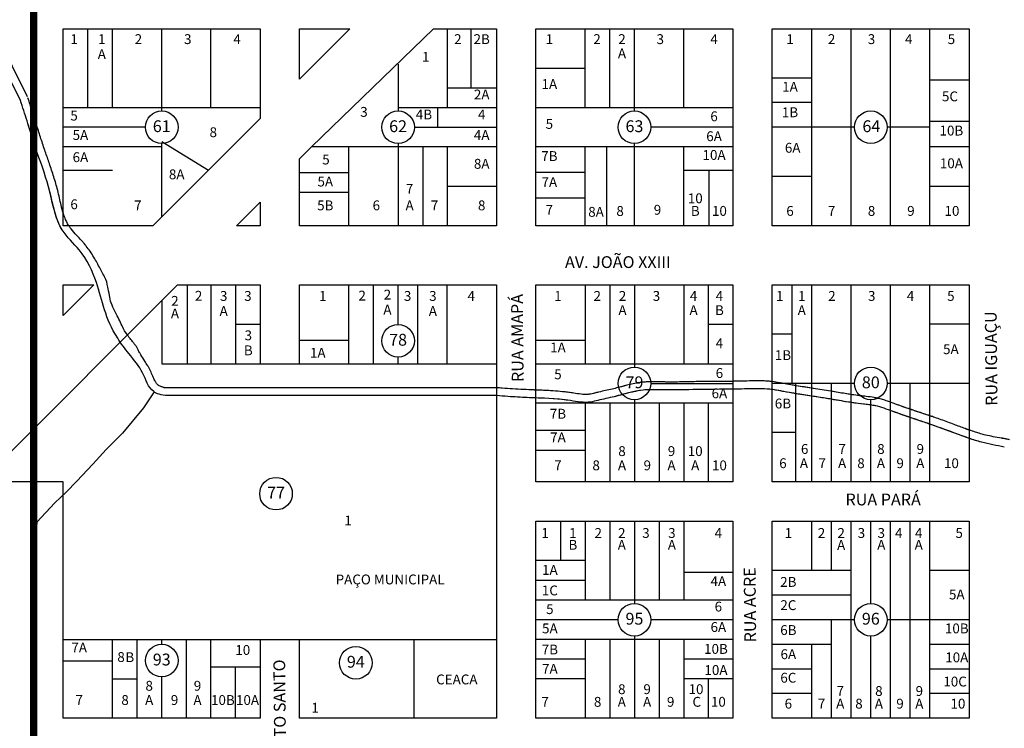
# Model space of a CAD drawing. Units: millimetres. Extents: x 2890 to 9063, y -132 to 4549.
# Drawn here: x 6638 to 7138, y 2146 to 2506 of the extents above; entities that cross this region are included whole.
import ezdxf
from ezdxf.enums import TextEntityAlignment as Align
from ezdxf.lldxf.tags import DXFTag

# ---------------------------------------------------------------- set-up
doc = ezdxf.new("R2010")
doc.units = ezdxf.units.MM
doc.linetypes.add('CONTÍNUO', pattern=[0])
for name, color, linetype in [('001pena01cor007', 30, 'CONTINUOUS'), ('3', 3, 'CONTINUOUS'), ('LOTES', 1, 'CONTINUOUS'), ('RIO', 4, 'CONTINUOUS'), ('RIO_ALEGRIA', 4, 'CONTINUOUS'), ('TEXTO LOTES', 2, 'CONTÍNUO'), ('TEXTO QUADRAS', 2, 'CONTÍNUO'), ('TEXTO RUAS', 2, 'CONTINUOUS')]:
    doc.layers.add(name, color=color, linetype=linetype)
doc.styles.get("Standard").update_dxf_attribs({"font": 'arial.ttf'})
tags = doc.linetypes.add('Tracejado', pattern=[25, 15, -10]).pattern_tags.tags
tags[6:7] = [DXFTag(74, 4), DXFTag(75, 0), DXFTag(340, '0'), DXFTag(46, 1.0), DXFTag(50, 0.0), DXFTag(44, 0.0), DXFTag(45, 0.0)]
tags[4:5] = [DXFTag(74, 4), DXFTag(75, 0), DXFTag(340, '0'), DXFTag(46, 1.0), DXFTag(50, 0.0), DXFTag(44, 0.0), DXFTag(45, 0.0)]

msp = doc.modelspace()

# ---------------------------------------------------------------- linework, layer by layer
at = {"layer": '001pena01cor007', "linetype": 'Tracejado', "const_width": 3.8}
msp.add_lwpolyline([(6644.77, 359.65), (6644.77, 2772.08)], dxfattribs=at)
at = {"layer": '3'}
for p, q in [((6659.77, 2401.58), (6659.77, 2501.58)), ((6659.77, 2501.58), (6759.77, 2501.58)), ((6759.77, 2501.58), (6759.77, 2456.01)), ((6779.77, 2476.01), (6805.34, 2501.58)), ((6779.77, 2476.01), (6779.77, 2501.58)), ((6779.77, 2501.58), (6805.34, 2501.58)), ((6847.77, 2501.58), (6879.77, 2501.58)), ((6879.77, 2501.58), (6879.77, 2401.58)), ((6899.77, 2401.58), (6899.77, 2501.58)), ((6899.77, 2501.58), (6999.77, 2501.58)), ((6999.77, 2501.58), (6999.77, 2401.58)), ((7019.77, 2401.58), (7019.77, 2501.58)), ((7019.77, 2501.58), (7119.77, 2501.58)), ((7119.77, 2501.58), (7119.77, 2401.58)), ((6705.34, 2401.58), (6759.77, 2456.01)), ((6779.77, 2401.58), (6779.77, 2435.58)), ((6747.77, 2401.58), (6759.77, 2413.58)), ((6759.77, 2413.58), (6759.77, 2401.58)), ((6705.34, 2401.58), (6659.77, 2401.58)), ((6759.77, 2401.58), (6747.77, 2401.58)), ((6879.77, 2401.58), (6779.77, 2401.58)), ((6999.77, 2401.58), (6899.77, 2401.58)), ((7119.77, 2401.58), (7019.77, 2401.58)), ((6617.77, 2271.58), (6717.77, 2371.58)), ((6659.77, 2356.01), (6675.34, 2371.58)), ((6659.77, 2356.01), (6659.77, 2371.58)), ((6659.77, 2371.58), (6675.34, 2371.58)), ((6717.77, 2371.58), (6759.77, 2371.58)), ((6759.77, 2371.58), (6759.77, 2331.58)), ((6779.77, 2371.58), (6879.77, 2371.58)), ((6779.77, 2331.58), (6779.77, 2371.58)), ((6879.77, 2371.58), (6879.77, 2151.58)), ((6899.77, 2271.58), (6899.77, 2371.58)), ((6899.77, 2371.58), (6999.77, 2371.58)), ((6999.77, 2371.58), (6999.77, 2271.58)), ((7019.77, 2371.58), (7119.77, 2371.58)), ((7019.77, 2271.58), (7019.77, 2371.58)), ((7119.77, 2371.58), (7119.77, 2271.58)), ((6759.77, 2331.58), (6879.77, 2331.58)), ((6659.77, 2271.58), (6617.77, 2271.58)), ((6659.77, 2151.58), (6659.77, 2271.58)), ((6999.77, 2271.58), (6899.77, 2271.58)), ((7119.77, 2271.58), (7019.77, 2271.58)), ((6899.77, 2151.58), (6899.77, 2251.58)), ((6899.77, 2251.58), (6999.77, 2251.58)), ((6999.77, 2251.58), (6999.77, 2151.58)), ((7019.77, 2251.58), (7119.77, 2251.58)), ((7019.77, 2151.58), (7019.77, 2251.58)), ((7119.77, 2251.58), (7119.77, 2151.58)), ((6659.77, 2191.58), (6879.77, 2191.58)), ((6759.77, 2191.58), (6759.77, 2151.58)), ((6779.77, 2151.58), (6779.77, 2191.58)), ((6759.77, 2151.58), (6659.77, 2151.58)), ((6879.77, 2151.58), (6779.77, 2151.58)), ((6999.77, 2151.58), (6899.77, 2151.58)), ((7119.77, 2151.58), (7019.77, 2151.58))]:
    msp.add_line(p, q, dxfattribs=at)
msp.add_lwpolyline([(6779.77, 2435.58), (6785.77, 2441.58), (6847.77, 2501.58)], dxfattribs=at)
at = {"layer": 'LOTES'}
for p, q in [((6672.27, 2461.58), (6672.27, 2501.58)), ((6684.77, 2461.58), (6684.77, 2501.58)), ((6709.77, 2459.86), (6709.77, 2501.58)), ((6734.77, 2461.58), (6734.77, 2501.58)), ((6854.77, 2501.58), (6854.77, 2461.58)), ((6866.77, 2501.58), (6866.77, 2471.58)), ((6924.77, 2461.58), (6924.77, 2501.58)), ((6937.27, 2461.58), (6937.27, 2501.58)), ((6949.77, 2459.86), (6949.77, 2501.58)), ((6974.77, 2461.58), (6974.77, 2501.58)), ((7039.77, 2401.58), (7039.77, 2501.58)), ((7059.77, 2401.58), (7059.77, 2501.58)), ((7079.77, 2401.58), (7079.77, 2501.58)), ((7099.77, 2401.58), (7099.77, 2501.58)), ((6829.77, 2483.58), (6829.77, 2459.86)), ((6899.77, 2481.58), (6924.77, 2481.58)), ((7039.77, 2476.58), (7019.77, 2476.58)), ((7099.77, 2475.58), (7119.77, 2475.58)), ((6854.77, 2471.58), (6879.77, 2471.58)), ((6659.77, 2461.58), (6759.77, 2461.58)), ((6829.77, 2461.58), (6879.77, 2461.58)), ((6849.77, 2461.58), (6849.77, 2451.58)), ((6899.77, 2461.58), (6999.77, 2461.58)), ((7039.77, 2464.08), (7019.77, 2464.08)), ((7119.77, 2454.58), (7099.77, 2454.58)), ((6701.49, 2451.58), (6659.77, 2451.58)), ((6838.04, 2451.58), (6879.77, 2451.58)), ((6999.77, 2451.58), (6958.04, 2451.58)), ((7061.49, 2451.58), (7019.77, 2451.58)), ((7099.77, 2451.58), (7078.04, 2451.58)), ((6709.77, 2441.58), (6659.77, 2441.58)), ((6709.77, 2444.29), (6733.5, 2429.74)), ((6709.77, 2406.01), (6709.77, 2443.3)), ((6879.77, 2441.58), (6785.77, 2441.58)), ((6804.77, 2401.58), (6804.77, 2441.65)), ((6829.77, 2443.3), (6829.77, 2401.58)), ((6842.27, 2441.58), (6842.27, 2401.58)), ((6854.77, 2441.58), (6854.77, 2401.58)), ((6999.77, 2441.58), (6899.77, 2441.58)), ((6924.77, 2401.58), (6924.77, 2441.58)), ((6935.77, 2401.58), (6935.77, 2441.58)), ((6949.77, 2401.58), (6949.77, 2443.3)), ((6974.77, 2401.58), (6974.77, 2441.58)), ((7119.77, 2441.58), (7099.77, 2441.58)), ((6684.77, 2429.58), (6659.77, 2429.58)), ((6999.77, 2429.58), (6974.77, 2429.58)), ((6987.77, 2401.58), (6987.77, 2429.58)), ((6804.77, 2428.4), (6779.77, 2428.4)), ((6924.77, 2428.58), (6899.77, 2428.58)), ((7039.77, 2426.58), (7019.77, 2426.58)), ((6879.77, 2421.58), (6854.77, 2421.58)), ((7119.77, 2421.58), (7099.77, 2421.58)), ((6804.77, 2418.4), (6779.77, 2418.4)), ((6924.77, 2415.58), (6899.77, 2415.58)), ((6722.72, 2371.58), (6722.72, 2331.58)), ((6734.77, 2371.58), (6734.77, 2331.58)), ((6747.27, 2371.58), (6747.27, 2331.58)), ((6804.77, 2331.58), (6804.77, 2371.58)), ((6817.27, 2331.58), (6817.27, 2371.58)), ((6829.77, 2351.46), (6829.77, 2371.58)), ((6839.77, 2331.58), (6839.77, 2371.58)), ((6854.77, 2331.58), (6854.77, 2371.58)), ((6924.77, 2371.58), (6924.77, 2331.58)), ((6937.27, 2371.58), (6937.27, 2331.58)), ((6949.77, 2371.58), (6949.77, 2329.86)), ((6974.77, 2371.58), (6974.77, 2331.58)), ((6987.27, 2371.58), (6987.27, 2331.58)), ((7029.77, 2321.58), (7029.77, 2371.58)), ((7039.77, 2271.58), (7039.77, 2371.58)), ((7059.77, 2271.58), (7059.77, 2371.58)), ((7079.77, 2271.58), (7079.77, 2371.58)), ((7099.77, 2271.58), (7099.77, 2371.58)), ((6709.77, 2363.58), (6709.77, 2331.58)), ((6747.27, 2351.58), (6759.77, 2351.58)), ((6987.27, 2351.58), (6999.77, 2351.58)), ((7119.77, 2351.58), (7099.77, 2351.58)), ((7029.77, 2346.58), (7019.77, 2346.58)), ((6779.77, 2343.58), (6804.77, 2343.58)), ((6899.77, 2343.58), (6924.77, 2343.58)), ((6829.77, 2331.58), (6829.77, 2334.91)), ((6709.77, 2331.58), (6759.77, 2331.58)), ((6899.77, 2331.58), (6999.77, 2331.58)), ((6958.04, 2321.58), (6999.77, 2321.58)), ((7061.49, 2321.58), (7019.77, 2321.58)), ((7031.77, 2271.58), (7031.77, 2321.58)), ((7049.77, 2271.58), (7049.77, 2321.58)), ((7119.77, 2321.58), (7078.04, 2321.58)), ((7089.77, 2271.58), (7089.77, 2321.58)), ((6999.77, 2311.58), (6899.77, 2311.58)), ((6924.77, 2311.58), (6924.77, 2271.58)), ((6937.27, 2311.58), (6937.27, 2271.58)), ((6949.77, 2313.3), (6949.77, 2271.58)), ((6962.27, 2311.58), (6962.27, 2271.58)), ((6974.77, 2311.58), (6974.77, 2271.58)), ((6987.27, 2311.58), (6987.27, 2271.58)), ((7069.77, 2271.58), (7069.77, 2313.3)), ((6924.77, 2297.58), (6899.77, 2297.58)), ((7031.77, 2296.58), (7019.77, 2296.58)), ((6924.77, 2287.58), (6899.77, 2287.58)), ((6912.27, 2251.58), (6912.27, 2231.58)), ((6924.77, 2251.58), (6924.77, 2211.58)), ((6937.27, 2251.58), (6937.27, 2211.58)), ((6949.77, 2251.58), (6949.77, 2209.86)), ((6962.27, 2251.58), (6962.27, 2211.58)), ((6974.77, 2251.58), (6974.77, 2211.58)), ((7039.77, 2226.58), (7039.77, 2251.58)), ((7049.77, 2226.58), (7049.77, 2251.58)), ((7059.77, 2151.58), (7059.77, 2251.58)), ((7069.77, 2209.86), (7069.77, 2251.58)), ((7079.77, 2151.58), (7079.77, 2251.58)), ((7089.77, 2151.58), (7089.77, 2251.58)), ((7099.77, 2151.58), (7099.77, 2251.58)), ((6924.77, 2231.58), (6899.77, 2231.58)), ((6999.77, 2225.58), (6974.77, 2225.58)), ((7059.77, 2226.58), (7019.77, 2226.58)), ((7119.77, 2226.58), (7099.77, 2226.58)), ((6924.77, 2221.58), (6899.77, 2221.58)), ((6999.77, 2211.58), (6899.77, 2211.58)), ((7059.77, 2214.08), (7019.77, 2214.08)), ((6941.49, 2201.58), (6899.77, 2201.58)), ((6999.77, 2201.58), (6958.04, 2201.58)), ((7061.49, 2201.58), (7019.77, 2201.58)), ((7049.77, 2151.58), (7049.77, 2201.58)), ((7119.77, 2201.58), (7078.04, 2201.58)), ((6684.77, 2151.58), (6684.77, 2191.58)), ((6697.27, 2151.58), (6697.27, 2191.58)), ((6709.77, 2189.15), (6709.77, 2191.58)), ((6722.27, 2151.58), (6722.27, 2191.58)), ((6734.77, 2151.58), (6734.77, 2191.58)), ((6837.74, 2191.58), (6837.74, 2151.58)), ((6999.77, 2191.58), (6899.77, 2191.58)), ((6924.77, 2191.58), (6924.77, 2151.58)), ((6937.27, 2191.58), (6937.27, 2151.58)), ((6949.77, 2193.3), (6949.77, 2151.58)), ((6962.27, 2191.58), (6962.27, 2151.58)), ((6974.77, 2191.58), (6974.77, 2151.58)), ((7069.77, 2151.58), (7069.77, 2193.3)), ((7049.77, 2189.08), (7019.77, 2189.08)), ((7039.77, 2151.58), (7039.77, 2189.08)), ((7119.77, 2189.08), (7099.77, 2189.08)), ((6684.77, 2180.58), (6659.77, 2180.58)), ((6924.77, 2181.58), (6899.77, 2181.58)), ((6999.77, 2181.58), (6974.77, 2181.58)), ((6759.77, 2177.58), (6734.77, 2177.58)), ((6747.27, 2151.58), (6747.27, 2177.58)), ((7039.77, 2176.58), (7019.77, 2176.58)), ((7119.77, 2176.58), (7099.77, 2176.58)), ((6684.77, 2171.58), (6697.27, 2171.58)), ((6709.77, 2151.58), (6709.77, 2172.6)), ((6924.77, 2171.58), (6899.77, 2171.58)), ((6999.77, 2171.58), (6974.77, 2171.58)), ((6987.27, 2171.58), (6987.27, 2151.58)), ((7039.77, 2164.08), (7019.77, 2164.08)), ((7119.77, 2164.08), (7099.77, 2164.08))]:
    msp.add_line(p, q, dxfattribs=at)
at = {"layer": 'RIO'}
for points in [[(6705.86, 2317.27), (6700.47, 2309.08), (6689.93, 2296.34), (6681.49, 2287.94), (6674.86, 2280.55), (6666.59, 2271.99), (6661.21, 2266.36), (6655.55, 2260.86), (6646.28, 2251.14), (6644.77, 2232.61), (6644.77, 2047.65), (6640.7, 2032.19), (6635.77, 2023.36)], [(6710.96, 2319.43), (6710.9, 2319.35)]]:
    msp.add_lwpolyline(points, dxfattribs=at)
at = {"layer": 'RIO_ALEGRIA'}
for p, q in [((6638.05, 2465.21), (6619.71, 2502.04)), ((6641.63, 2467), (6623.29, 2503.83)), ((6879.77, 2319.35), (6710.9, 2319.35)), ((6879.77, 2315.34), (6711.67, 2315.34))]:
    msp.add_line(p, q, dxfattribs=at)
for points, knots in [([(6644.77, 2444.23), (6643.63, 2447.76), (6641.44, 2454.78), (6639.17, 2461.76), (6638.05, 2465.21)], [580.61026, 580.61026, 580.61026, 580.61026, 591.745814, 602.635947, 602.635947, 602.635947, 602.635947]), ([(6711.67, 2315.34), (6709.73, 2315.58), (6709.06, 2315.82), (6708.39, 2316.06), (6708.37, 2316.07), (6708.35, 2316.08), (6708.33, 2316.08), (6707.39, 2316.42), (6703.11, 2318.34), (6700.71, 2327.64), (6694.04, 2335.39), (6681.15, 2352.25), (6679.18, 2368.87), (6670.07, 2388.39), (6656.32, 2400.37), (6653.69, 2419.37), (6646.85, 2437.33), (6642.04, 2452.93), (6639.17, 2461.76), (6638.05, 2465.21)], [433.684102, 433.684102, 433.684102, 433.684102, 435.779617, 435.779617, 435.779617, 435.833234, 435.833234, 435.833234, 438.772328, 449.808581, 461.309409, 469.465361, 501.030328, 520.19187, 533.532012, 553.805903, 574.760538, 591.745814, 602.635947, 602.635947, 602.635947, 602.635947]), ([(6644.77, 2457.43), (6644.52, 2458.21), (6644.27, 2458.99), (6643.3, 2462), (6642.58, 2464.22), (6641.86, 2466.45)], [593.137604, 593.137604, 593.137604, 593.137604, 595.589069, 595.589069, 602.59894, 602.59894, 602.59894, 602.59894]), ([(6710.96, 2319.43), (6710.76, 2319.49), (6710.56, 2319.56), (6710.12, 2319.7), (6709.88, 2319.78), (6709.21, 2320.02), (6708.82, 2320.19), (6708.37, 2320.42), (6708.24, 2320.5), (6708.05, 2320.63), (6707.97, 2320.68), (6707.82, 2320.8), (6707.75, 2320.86), (6707.52, 2321.08), (6707.36, 2321.25), (6706.89, 2321.85), (6706.56, 2322.39), (6705.88, 2323.68), (6705.55, 2324.44), (6704.83, 2326.09), (6704.45, 2326.99), (6703.81, 2328.37), (6703.58, 2328.83), (6703.12, 2329.7), (6702.89, 2330.12), (6702.17, 2331.35), (6701.69, 2332.12), (6700.48, 2333.99), (6699.77, 2335.04), (6698.89, 2336.47), (6698.64, 2336.9), (6698.25, 2337.61), (6698.11, 2337.9), (6697.85, 2338.41), (6697.75, 2338.65), (6697.54, 2339.13), (6697.43, 2339.38), (6697.13, 2340.16), (6696.91, 2340.44), (6696.43, 2340.87), (6696.1, 2341.46), (6695.55, 2341.91), (6695.15, 2342.67), (6694.74, 2343.07), (6694.47, 2343.48), (6693.66, 2344.33), (6693.1, 2345.15), (6692.73, 2345.73), (6690.82, 2348.21), (6689.42, 2351.3), (6688.41, 2353.7), (6684.72, 2360.38), (6683.84, 2362.79), (6683.25, 2366.39), (6682.83, 2368.47), (6682.28, 2370.42), (6682.08, 2373.07), (6680.91, 2375.28), (6680.43, 2376.19), (6679.47, 2378.04), (6678.99, 2378.98), (6677.51, 2381.79), (6676.48, 2383.69), (6674.72, 2386.61), (6674.07, 2387.64), (6672.77, 2389.53), (6672.14, 2390.39), (6671.07, 2391.74), (6670.66, 2392.23), (6669.84, 2393.19), (6669.43, 2393.65), (6668.2, 2395), (6667.38, 2395.86), (6665.57, 2397.82), (6664.61, 2398.9), (6663.48, 2400.35), (6663.19, 2400.75), (6662.7, 2401.46), (6662.49, 2401.79), (6662.09, 2402.46), (6661.9, 2402.8), (6661.35, 2403.87), (6661.01, 2404.61), (6659.9, 2407.41), (6659.27, 2409.66), (6658.11, 2414.44), (6657.59, 2416.97), (6656.66, 2420.72), (6656.34, 2421.9), (6655.68, 2424.21), (6655.34, 2425.35), (6654.27, 2428.74), (6653.52, 2430.96), (6652.05, 2435.18), (6651.34, 2437.2), (6650.28, 2440.29), (6649.91, 2441.38), (6649.18, 2443.58), (6648.82, 2444.68), (6647.76, 2447.99), (6647.05, 2450.22), (6645.58, 2454.89), (6644.8, 2457.34), (6643.3, 2462), (6642.58, 2464.22), (6641.86, 2466.45)], [434.296687, 434.296687, 434.296687, 434.296687, 434.962872, 434.962872, 435.840162, 435.840162, 437.594743, 437.594743, 438.46129, 438.46129, 439.134714, 439.134714, 439.808138, 439.808138, 441.154986, 441.154986, 443.802938, 443.802938, 446.45089, 446.45089, 449.098842, 449.098842, 450.35266, 450.35266, 451.606478, 451.606478, 454.114114, 454.114114, 458.022211, 458.022211, 459.729064, 459.729064, 460.910939, 460.910939, 461.885013, 461.885013, 462.859087, 462.859087, 464.807235, 464.807235, 467.255792, 467.255792, 468.978296, 468.978296, 470.363396, 470.363396, 471.748495, 471.748495, 474.518694, 474.518694, 480.059092, 480.059092, 491.139888, 491.139888, 496.121257, 496.121257, 500.641891, 500.641891, 503.757934, 503.757934, 506.873976, 506.873976, 513.106061, 513.106061, 516.535071, 516.535071, 519.477876, 519.477876, 521.212235, 521.212235, 522.946594, 522.946594, 526.415312, 526.415312, 531.081237, 531.081237, 532.814662, 532.814662, 534.262498, 534.262498, 535.710335, 535.710335, 538.606008, 538.606008, 546.105324, 546.105324, 553.604641, 553.604641, 557.063051, 557.063051, 560.521461, 560.521461, 567.438282, 567.438282, 573.899663, 573.899663, 577.409238, 577.409238, 580.918813, 580.918813, 587.937963, 587.937963, 595.589069, 595.589069, 602.59894, 602.59894, 602.59894, 602.59894]), ([(6659.76, 2408.09), (6659.37, 2409.35), (6659.02, 2410.68), (6658.11, 2414.44), (6657.59, 2416.97), (6656.66, 2420.72), (6656.34, 2421.9), (6655.68, 2424.21), (6655.34, 2425.35), (6654.27, 2428.74), (6653.52, 2430.96), (6652.05, 2435.18), (6651.34, 2437.2), (6650.28, 2440.29), (6649.91, 2441.38), (6649.18, 2443.58), (6648.82, 2444.68), (6647.76, 2447.99), (6647.05, 2450.22), (6645.82, 2454.11), (6645.3, 2455.77), (6644.77, 2457.43)], [541.798498, 541.798498, 541.798498, 541.798498, 546.105324, 546.105324, 553.604641, 553.604641, 557.063051, 557.063051, 560.521461, 560.521461, 567.438282, 567.438282, 573.899663, 573.899663, 577.409238, 577.409238, 580.918813, 580.918813, 587.937963, 587.937963, 593.137604, 593.137604, 593.137604, 593.137604]), ([(6658.03, 2401.58), (6655.42, 2406.76), (6653.39, 2420.14), (6648.16, 2433.89), (6645.37, 2442.37), (6644.77, 2444.23)], [536.047335, 536.047335, 536.047335, 536.047335, 553.805903, 574.760538, 580.61026, 580.61026, 580.61026, 580.61026]), ([(6662.63, 2401.58), (6662.51, 2401.76), (6662.4, 2401.94), (6662.09, 2402.46), (6661.9, 2402.8), (6661.35, 2403.87), (6661.01, 2404.61), (6660.36, 2406.24), (6660.05, 2407.14), (6659.77, 2408.07)], [533.469092, 533.469092, 533.469092, 533.469092, 534.262498, 534.262498, 535.710335, 535.710335, 538.606008, 538.606008, 541.775106, 541.775106, 541.775106, 541.775106]), ([(6659.76, 2398.67), (6659.59, 2398.93), (6658.96, 2399.86), (6658.4, 2400.85), (6658.03, 2401.58)], [532.592572, 532.592572, 532.592572, 532.592572, 533.532012, 536.047335, 536.047335, 536.047335, 536.047335]), ([(7140.25, 2292.99), (7137.51, 2293.53), (7136.8, 2293.65), (7134.69, 2294.01), (7133.31, 2294.26), (7130.62, 2294.78), (7129.32, 2295.05), (7127.17, 2295.57), (7126.32, 2295.79), (7124.59, 2296.28), (7123.73, 2296.54), (7121.14, 2297.36), (7119.41, 2297.97), (7115.82, 2299.28), (7113.96, 2299.99), (7111, 2301.11), (7109.91, 2301.52), (7106.64, 2302.73), (7104.45, 2303.5), (7100.08, 2305), (7097.9, 2305.73), (7091.39, 2307.91), (7087.08, 2309.35), (7082.06, 2311.15), (7081.3, 2311.43), (7080.16, 2311.85), (7079.79, 2311.99), (7079.01, 2312.28), (7078.61, 2312.42), (7077.4, 2312.86), (7076.55, 2313.15), (7075.32, 2313.52), (7074.96, 2313.62), (7074.25, 2313.8), (7073.9, 2313.88), (7072.85, 2314.12), (7072.16, 2314.26), (7070.09, 2314.62), (7068.74, 2314.79), (7066.21, 2315.09), (7065.02, 2315.21), (7062.69, 2315.49), (7061.5, 2315.65), (7059.12, 2316), (7057.92, 2316.19), (7054.33, 2316.78), (7051.92, 2317.2), (7048.01, 2317.86), (7046.53, 2318.1), (7043.59, 2318.56), (7042.12, 2318.79), (7037.74, 2319.45), (7034.84, 2319.88), (7031.02, 2320.52), (7030.07, 2320.69), (7027.23, 2321.2), (7025.29, 2321.58), (7022.13, 2322.12), (7020.97, 2322.3), (7019.08, 2322.54), (7018.37, 2322.61), (7016.72, 2322.76), (7015.79, 2322.81), (7013.94, 2322.87), (7013.02, 2322.88), (7010.3, 2322.88), (7008.53, 2322.82), (7005.8, 2322.74), (7004.83, 2322.71), (7002.89, 2322.67), (7001.91, 2322.65), (6998.98, 2322.6), (6997.03, 2322.58), (6991.15, 2322.54), (6987.21, 2322.54), (6981.82, 2322.47), (6980.39, 2322.44), (6977.55, 2322.38), (6976.13, 2322.35), (6971.9, 2322.27), (6969.1, 2322.23), (6965.52, 2322.27), (6964.72, 2322.28), (6963.09, 2322.32), (6962.26, 2322.35), (6959.74, 2322.39), (6958.01, 2322.4), (6955.58, 2322.29), (6954.91, 2322.24), (6953.65, 2322.12), (6953.06, 2322.05), (6951.9, 2321.89), (6951.32, 2321.8), (6949.61, 2321.49), (6948.5, 2321.25), (6945.35, 2320.51), (6943.37, 2319.96), (6940.45, 2319.18), (6939.46, 2318.92), (6936.29, 2318.15), (6933.97, 2317.7), (6931.23, 2317.05), (6930.9, 2316.97), (6930.28, 2316.82), (6930, 2316.75), (6929.46, 2316.61), (6929.2, 2316.54), (6928.45, 2316.35), (6927.98, 2316.24), (6927.38, 2316.12), (6927.21, 2316.09), (6926.78, 2316.03), (6926.51, 2316), (6925.96, 2315.95), (6925.67, 2315.94), (6924.8, 2315.92), (6924.18, 2315.95), (6922.39, 2316.1), (6921.15, 2316.28), (6919.32, 2316.56), (6918.78, 2316.65), (6917.83, 2316.79), (6917.41, 2316.85), (6916.59, 2316.96), (6916.18, 2317.02), (6914.94, 2317.17), (6914.12, 2317.26), (6911.67, 2317.51), (6910.05, 2317.64), (6905.22, 2317.97), (6902.04, 2318.09), (6897.06, 2318.29), (6895.24, 2318.36), (6891.59, 2318.54), (6889.76, 2318.64), (6886.15, 2318.87), (6884.37, 2319), (6881.64, 2319.21), (6880.71, 2319.28), (6879.77, 2319.35)], [0, 0, 0, 0, 2.154217, 2.154217, 6.462651, 6.462651, 10.627547, 10.627547, 13.466137, 13.466137, 16.304726, 16.304726, 21.981906, 21.981906, 27.984801, 27.984801, 31.417243, 31.417243, 38.282125, 38.282125, 45.147008, 45.147008, 58.876774, 58.876774, 61.34638, 61.34638, 62.570728, 62.570728, 63.795076, 63.795076, 66.243772, 66.243772, 67.208495, 67.208495, 68.173218, 68.173218, 70.102665, 70.102665, 73.961557, 73.961557, 77.521591, 77.521591, 81.213509, 81.213509, 84.905426, 84.905426, 92.289262, 92.289262, 96.718828, 96.718828, 101.148394, 101.148394, 110.007526, 110.007526, 112.948701, 112.948701, 118.83105, 118.83105, 122.201732, 122.201732, 124.180358, 124.180358, 126.783149, 126.783149, 129.385941, 129.385941, 134.591524, 134.591524, 137.541663, 137.541663, 140.491802, 140.491802, 146.39208, 146.39208, 158.192635, 158.192635, 162.452218, 162.452218, 166.7118, 166.7118, 175.230964, 175.230964, 177.685618, 177.685618, 180.140272, 180.140272, 185.049581, 185.049581, 186.883299, 186.883299, 188.48518, 188.48518, 190.087062, 190.087062, 193.290825, 193.290825, 199.305737, 199.305737, 202.447943, 202.447943, 209.57426, 209.57426, 210.561361, 210.561361, 211.37889, 211.37889, 212.196419, 212.196419, 213.831478, 213.831478, 214.527505, 214.527505, 215.647687, 215.647687, 216.76787, 216.76787, 219.008235, 219.008235, 222.993096, 222.993096, 224.5634, 224.5634, 225.747478, 225.747478, 226.931556, 226.931556, 229.299711, 229.299711, 234.036023, 234.036023, 243.508645, 243.508645, 249.047042, 249.047042, 254.585439, 254.585439, 260.012093, 260.012093, 262.837194, 262.837194, 262.837194, 262.837194]), ([(6941.75, 2319.53), (6941.65, 2319.5), (6941.55, 2319.47), (6940.45, 2319.18), (6939.46, 2318.92), (6936.29, 2318.15), (6933.97, 2317.7), (6931.23, 2317.05), (6930.9, 2316.97), (6930.28, 2316.82), (6930, 2316.75), (6929.46, 2316.61), (6929.2, 2316.54), (6928.45, 2316.35), (6927.98, 2316.24), (6927.38, 2316.12), (6927.21, 2316.09), (6926.78, 2316.03), (6926.51, 2316), (6925.96, 2315.95), (6925.67, 2315.94), (6924.8, 2315.92), (6924.18, 2315.95), (6922.39, 2316.1), (6921.15, 2316.28), (6919.32, 2316.56), (6918.78, 2316.65), (6917.83, 2316.79), (6917.41, 2316.85), (6916.59, 2316.96), (6916.18, 2317.02), (6914.94, 2317.17), (6914.12, 2317.26), (6911.67, 2317.51), (6910.05, 2317.64), (6905.52, 2317.95), (6902.63, 2318.07), (6899.77, 2318.18)], [198.993909, 198.993909, 198.993909, 198.993909, 199.305737, 199.305737, 202.447943, 202.447943, 209.57426, 209.57426, 210.561361, 210.561361, 211.37889, 211.37889, 212.196419, 212.196419, 213.831478, 213.831478, 214.527505, 214.527505, 215.647687, 215.647687, 216.76787, 216.76787, 219.008235, 219.008235, 222.993096, 222.993096, 224.5634, 224.5634, 225.747478, 225.747478, 226.931556, 226.931556, 229.299711, 229.299711, 234.036023, 234.036023, 242.635971, 242.635971, 242.635971, 242.635971]), ([(6958, 2322.38), (6957.42, 2322.37), (6956.83, 2322.35), (6955.58, 2322.29), (6954.91, 2322.24), (6953.65, 2322.12), (6953.06, 2322.05), (6951.9, 2321.89), (6951.32, 2321.8), (6949.61, 2321.49), (6948.5, 2321.25), (6945.46, 2320.53), (6943.58, 2320.02), (6941.75, 2319.53)], [183.408558, 183.408558, 183.408558, 183.408558, 185.049581, 185.049581, 186.883299, 186.883299, 188.48518, 188.48518, 190.087062, 190.087062, 193.290825, 193.290825, 198.993909, 198.993909, 198.993909, 198.993909]), ([(6999.77, 2322.62), (6998.2, 2322.6), (6996.64, 2322.58), (6991.15, 2322.54), (6987.21, 2322.54), (6981.82, 2322.47), (6980.39, 2322.44), (6977.55, 2322.38), (6976.13, 2322.35), (6971.9, 2322.27), (6969.1, 2322.23), (6965.52, 2322.27), (6964.72, 2322.28), (6963.09, 2322.32), (6962.26, 2322.35), (6960.3, 2322.38), (6959.16, 2322.39), (6958, 2322.38)], [141.668371, 141.668371, 141.668371, 141.668371, 146.39208, 146.39208, 158.192635, 158.192635, 162.452218, 162.452218, 166.7118, 166.7118, 175.230964, 175.230964, 177.685618, 177.685618, 180.140272, 180.140272, 183.408558, 183.408558, 183.408558, 183.408558]), ([(7019.77, 2322.45), (7019.07, 2322.54), (7018.37, 2322.62), (7016.72, 2322.76), (7015.79, 2322.81), (7013.94, 2322.87), (7013.02, 2322.88), (7010.3, 2322.88), (7008.53, 2322.82), (7005.8, 2322.74), (7004.83, 2322.71), (7002.89, 2322.67), (7001.91, 2322.65), (7000.55, 2322.63), (7000.16, 2322.62), (6999.77, 2322.62)], [122.210387, 122.210387, 122.210387, 122.210387, 124.180358, 124.180358, 126.783149, 126.783149, 129.385941, 129.385941, 134.591524, 134.591524, 137.541663, 137.541663, 140.491802, 140.491802, 141.668371, 141.668371, 141.668371, 141.668371]), ([(7025.23, 2321.58), (7024.58, 2321.7), (7023.94, 2321.81), (7022.13, 2322.12), (7020.97, 2322.3), (7019.77, 2322.45), (7019.77, 2322.45), (7019.77, 2322.45)], [116.908522, 116.908522, 116.908522, 116.908522, 118.83105, 118.83105, 122.201732, 122.201732, 122.210387, 122.210387, 122.210387, 122.210387]), ([(7031.77, 2320.4), (7030.88, 2320.54), (7030, 2320.7), (7027.85, 2321.09), (7026.55, 2321.34), (7025.23, 2321.58)], [110.218256, 110.218256, 110.218256, 110.218256, 112.948701, 112.948701, 116.908522, 116.908522, 116.908522, 116.908522]), ([(7039.77, 2319.14), (7037.15, 2319.54), (7034.55, 2319.93), (7031.9, 2320.37), (7031.84, 2320.38), (7031.77, 2320.4)], [102.055464, 102.055464, 102.055464, 102.055464, 110.007526, 110.007526, 110.218256, 110.218256, 110.218256, 110.218256]), ([(6899.77, 2318.18), (6899.48, 2318.19), (6899.19, 2318.2), (6897.06, 2318.29), (6895.24, 2318.36), (6891.59, 2318.54), (6889.76, 2318.64), (6886.15, 2318.87), (6884.37, 2319), (6881.64, 2319.21), (6880.71, 2319.28), (6879.77, 2319.35)], [242.635971, 242.635971, 242.635971, 242.635971, 243.508645, 243.508645, 249.047042, 249.047042, 254.585439, 254.585439, 260.012093, 260.012093, 262.837192, 262.837192, 262.837192, 262.837192]), ([(7137.55, 2289.26), (7133.67, 2290), (7123.29, 2291.96), (7109.15, 2297.72), (7093.37, 2303.05), (7082.34, 2306.71), (7072.32, 2310.55), (7061.3, 2311.37), (7046.11, 2314.29), (7030.68, 2316.32), (7017.13, 2319.2), (7001.4, 2318.46), (6984.09, 2318.65), (6966.99, 2318.05), (6952.73, 2318.81), (6941.6, 2315.06), (6932.72, 2313.39), (6925.45, 2311.35), (6913.35, 2313.85), (6899.42, 2314.09), (6886.88, 2314.79), (6881.7, 2315.19), (6879.77, 2315.34)], [0, 0, 0, 0, 11.825666, 31.634392, 45.585487, 61.797758, 66.540363, 77.662733, 94.624565, 112.988989, 124.370315, 135.973069, 160.007524, 176.347223, 187.379555, 202.476584, 210.983741, 214.623755, 224.931975, 246.965359, 256.754275, 262.558536, 262.558536, 262.558536, 262.558536]), ([(6899.77, 2314.18), (6898.29, 2314.24), (6893.56, 2314.42), (6886.88, 2314.79), (6881.7, 2315.19), (6879.77, 2315.34)], [242.513777, 242.513777, 242.513777, 242.513777, 246.965359, 256.754275, 262.558532, 262.558532, 262.558532, 262.558532]), ([(6943.73, 2315.92), (6942.3, 2315.53), (6938.12, 2314.41), (6932.72, 2313.39), (6925.45, 2311.35), (6914.85, 2313.54), (6905.6, 2313.95), (6899.77, 2314.18)], [198.054563, 198.054563, 198.054563, 198.054563, 202.476584, 210.983741, 214.623755, 224.931975, 242.513777, 242.513777, 242.513777, 242.513777]), ([(6957.39, 2318.36), (6956.31, 2318.33), (6951.69, 2318.06), (6947.19, 2316.85), (6943.73, 2315.92)], [184.127541, 184.127541, 184.127541, 184.127541, 187.379555, 198.054563, 198.054563, 198.054563, 198.054563]), ([(6999.77, 2318.62), (6993.68, 2318.54), (6982.16, 2318.58), (6968.07, 2318.09), (6959.98, 2318.43), (6957.39, 2318.36)], [141.758507, 141.758507, 141.758507, 141.758507, 160.007524, 176.347223, 184.127541, 184.127541, 184.127541, 184.127541]), ([(7019.77, 2318.42), (7018.9, 2318.53), (7014.2, 2319.06), (7007.5, 2318.75), (7001.7, 2318.64), (6999.77, 2318.62)], [121.745455, 121.745455, 121.745455, 121.745455, 124.370315, 135.973069, 141.758507, 141.758507, 141.758507, 141.758507]), ([(7031.77, 2316.34), (7030.65, 2316.53), (7026.64, 2317.21), (7022.66, 2318.03), (7019.77, 2318.42)], [109.583595, 109.583595, 109.583595, 109.583595, 112.988989, 121.745455, 121.745455, 121.745455, 121.745455]), ([(7049.77, 2317.56), (7049.67, 2317.58), (7049.57, 2317.6), (7048.01, 2317.86), (7046.53, 2318.1), (7043.59, 2318.56), (7042.12, 2318.79), (7040.37, 2319.05), (7040.07, 2319.1), (7039.77, 2319.14)], [91.99416, 91.99416, 91.99416, 91.99416, 92.289262, 92.289262, 96.718828, 96.718828, 101.148394, 101.148394, 102.055464, 102.055464, 102.055464, 102.055464]), ([(7049.77, 2313.51), (7048.69, 2313.69), (7045.37, 2314.25), (7042.03, 2314.76), (7039.77, 2315.1)], [91.351731, 91.351731, 91.351731, 91.351731, 94.624565, 101.489225, 101.489225, 101.489225, 101.489225]), ([(7059.77, 2315.91), (7058.76, 2316.06), (7057.74, 2316.22), (7054.43, 2316.76), (7052.11, 2317.17), (7049.77, 2317.56)], [81.773921, 81.773921, 81.773921, 81.773921, 84.905426, 84.905426, 91.99416, 91.99416, 91.99416, 91.99416]), ([(7064.39, 2315.29), (7064.22, 2315.31), (7064.05, 2315.33), (7062.69, 2315.49), (7061.5, 2315.65), (7060.13, 2315.85), (7059.95, 2315.88), (7059.77, 2315.91)], [76.992252, 76.992252, 76.992252, 76.992252, 77.521591, 77.521591, 81.213509, 81.213509, 81.773921, 81.773921, 81.773921, 81.773921]), ([(7073.18, 2314.04), (7072.61, 2314.17), (7072.04, 2314.28), (7070.09, 2314.62), (7068.74, 2314.79), (7066.39, 2315.07), (7065.38, 2315.18), (7064.39, 2315.29)], [68.511365, 68.511365, 68.511365, 68.511365, 70.102665, 70.102665, 73.961557, 73.961557, 76.992252, 76.992252, 76.992252, 76.992252]), ([(7069.77, 2310.6), (7067.63, 2310.93), (7064.27, 2311.24), (7060.94, 2311.69), (7059.77, 2311.86)], [71.168887, 71.168887, 71.168887, 71.168887, 77.662733, 81.214029, 81.214029, 81.214029, 81.214029]), ([(7079.77, 2307.73), (7079.43, 2307.85), (7077.61, 2308.52), (7074.35, 2309.77), (7071.29, 2310.37), (7069.77, 2310.6)], [60.730024, 60.730024, 60.730024, 60.730024, 61.797758, 66.540363, 71.168887, 71.168887, 71.168887, 71.168887]), ([(7079.77, 2311.99), (7079.64, 2312.04), (7079.52, 2312.08), (7079.01, 2312.28), (7078.61, 2312.42), (7077.4, 2312.86), (7076.55, 2313.15), (7075.32, 2313.52), (7074.96, 2313.62), (7074.25, 2313.8), (7073.9, 2313.88), (7073.43, 2313.99), (7073.31, 2314.02), (7073.18, 2314.04)], [62.177918, 62.177918, 62.177918, 62.177918, 62.570728, 62.570728, 63.795076, 63.795076, 66.243772, 66.243772, 67.208495, 67.208495, 68.173218, 68.173218, 68.511365, 68.511365, 68.511365, 68.511365]), ([(7089.77, 2308.46), (7087.44, 2309.25), (7085.13, 2310.05), (7082.06, 2311.15), (7081.3, 2311.43), (7080.28, 2311.8), (7080.03, 2311.9), (7079.77, 2311.99)], [51.459413, 51.459413, 51.459413, 51.459413, 58.876774, 58.876774, 61.34638, 61.34638, 62.177918, 62.177918, 62.177918, 62.177918]), ([(7099.77, 2305.1), (7098.42, 2305.56), (7097.08, 2306.01), (7093.74, 2307.13), (7091.75, 2307.79), (7089.77, 2308.46)], [40.903618, 40.903618, 40.903618, 40.903618, 45.147008, 45.147008, 51.459413, 51.459413, 51.459413, 51.459413]), ([(7119.77, 2297.85), (7119.07, 2298.1), (7118.37, 2298.35), (7115.82, 2299.28), (7113.96, 2299.99), (7111, 2301.11), (7109.91, 2301.52), (7106.64, 2302.73), (7104.45, 2303.5), (7101.43, 2304.54), (7100.6, 2304.82), (7099.77, 2305.1)], [19.692672, 19.692672, 19.692672, 19.692672, 21.981906, 21.981906, 27.984801, 27.984801, 31.417243, 31.417243, 38.282125, 38.282125, 40.903618, 40.903618, 40.903618, 40.903618]), ([(7099.77, 2300.88), (7097.87, 2301.52), (7094.54, 2302.64), (7091.21, 2303.76), (7089.77, 2304.24)], [39.583525, 39.583525, 39.583525, 39.583525, 45.585487, 50.14172, 50.14172, 50.14172, 50.14172]), ([(7119.77, 2293.66), (7115.57, 2295.08), (7108.96, 2297.68), (7102.27, 2300.02), (7099.77, 2300.88)], [18.3397, 18.3397, 18.3397, 18.3397, 31.634392, 39.583525, 39.583525, 39.583525, 39.583525]), ([(7139.77, 2293.08), (7137.42, 2293.54), (7136.76, 2293.66), (7134.69, 2294.01), (7133.31, 2294.26), (7130.62, 2294.78), (7129.32, 2295.05), (7127.17, 2295.57), (7126.32, 2295.79), (7124.59, 2296.28), (7123.73, 2296.54), (7121.84, 2297.14), (7120.8, 2297.49), (7119.77, 2297.85)], [0.131536, 0.131536, 0.131536, 0.131536, 2.154217, 2.154217, 6.462651, 6.462651, 10.627547, 10.627547, 13.466137, 13.466137, 16.304726, 16.304726, 19.692672, 19.692672, 19.692672, 19.692672]), ([(7137.55, 2289.26), (7133.67, 2290), (7127.65, 2291.14), (7121.82, 2292.96), (7119.77, 2293.66)], [0, 0, 0, 0, 11.825666, 18.3397, 18.3397, 18.3397, 18.3397])]:
    msp.add_open_spline(points, degree=3, knots=knots, dxfattribs=at)
for points in [[(6659.77, 2408.07), (6659.77, 2408.07), (6659.76, 2408.08), (6659.76, 2408.09)], [(6680.26, 2376.53), (6680.25, 2376.55), (6680.24, 2376.57), (6680.22, 2376.6)], [(6691.35, 2345.16), (6691.35, 2345.16), (6691.35, 2345.16), (6691.34, 2345.16)], [(6694.48, 2348.3), (6694.48, 2348.3), (6694.48, 2348.3), (6694.48, 2348.3)], [(6879.77, 2319.35), (6879.77, 2319.35), (6879.77, 2319.35), (6879.77, 2319.35)], [(6879.77, 2315.34), (6879.77, 2315.34), (6879.77, 2315.34), (6879.77, 2315.34)], [(7039.77, 2315.1), (7037.1, 2315.5), (7034.43, 2315.9), (7031.77, 2316.34)], [(7059.77, 2311.86), (7056.42, 2312.35), (7053.09, 2312.94), (7049.77, 2313.51)], [(7089.77, 2304.24), (7086.43, 2305.37), (7083.09, 2306.51), (7079.77, 2307.73)]]:
    msp.add_open_spline(points, degree=3, dxfattribs=at)
at = {"layer": 'TEXTO QUADRAS'}
for centre in [(6709.77, 2451.58), (6829.77, 2451.58), (6949.77, 2451.58), (7069.77, 2451.58), (6829.77, 2343.19), (6949.77, 2321.58), (7069.77, 2321.58), (6767.8, 2265.58), (6949.77, 2201.58), (7069.77, 2201.58), (6709.77, 2180.88), (6808.31, 2179.73)]:
    msp.add_circle(centre, 8.28, dxfattribs=at)

# ---------------------------------------------------------------- texts
at = {"layer": 'TEXTO LOTES'}
for s, p in [('1', (6665.28, 2493.82)), ('1', (6679.36, 2493.82)), ('2', (6697.94, 2493.82)), ('3', (6723, 2493.82)), ('4', (6748.05, 2493.82)), ('2', (6860.11, 2493.82)), ('2B', (6872.22, 2493.82)), ('1', (6906.57, 2493.82)), ('2', (6930.78, 2493.82)), ('2', (6943.45, 2493.82)), ('3', (6962.88, 2493.82)), ('4', (6990.19, 2493.82)), ('1', (7028.76, 2493.82)), ('2', (7049.87, 2493.82)), ('3', (7070.14, 2493.82)), ('4', (7089.01, 2493.82)), ('5', (7110.69, 2493.82)), ('A', (6679.36, 2486.19)), ('1', (6843.78, 2484.81)), ('A', (6943.45, 2486.59)), ('1A', (6906.57, 2471.03)), ('1A', (7028.76, 2469.63)), ('2A', (6872.22, 2465.69)), ('5C', (7109.95, 2464.77)), ('5', (6665.28, 2455)), ('3', (6812.44, 2456.89)), ('4B', (6842.89, 2455.56)), ('4', (6872.22, 2455.56)), ('6', (6990.19, 2454.64)), ('1B', (7028.76, 2456.69)), ('5', (6906.57, 2450.78)), ('5A', (6668.49, 2445.15)), ('8', (6735.95, 2446.56)), ('4A', (6872.22, 2445.15)), ('6A', (6990.19, 2444.54)), ('10B', (7110.69, 2447.4)), ('7B', (6906.57, 2434.46)), ('10A', (6990.19, 2435.03)), ('6A', (7030.11, 2438.66)), ('6A', (6668.49, 2433.9)), ('5', (6793.15, 2432.71)), ('8A', (6872.22, 2430.53)), ('10A', (7110.69, 2430.81)), ('8A', (6717.37, 2425.18)), ('5A', (6792.81, 2421.53)), ('7A', (6906.57, 2421.24)), ('7', (6835.62, 2417.86)), ('6', (6665.28, 2409.99)), ('6', (6818.72, 2409.43)), ('8', (6872.22, 2409.43)), ('10', (6980.65, 2413.03)), ('7', (6697.66, 2409.43)), ('5B', (6792.82, 2409.43)), ('A', (6835.62, 2409.43)), ('7', (6848.29, 2409.43)), ('7', (6906.57, 2407.18)), ('8A', (6930.27, 2406.15)), ('8', (6942.49, 2406.57)), ('9', (6961.47, 2407.18)), ('B', (6980.65, 2406.62)), ('10', (6992.91, 2406.62)), ('6', (7028.76, 2406.62)), ('7', (7049.87, 2406.62)), ('8', (7070.14, 2406.62)), ('9', (7090.13, 2406.62)), ('10', (7110.97, 2406.62)), ('2', (6716.46, 2360.95)), ('2', (6728.5, 2363.53)), ('3', (6741.23, 2363.46)), ('3', (6753.52, 2363.46)), ('1', (6791.51, 2363.46)), ('2', (6811.53, 2363.63)), ('2', (6824.37, 2364.14)), ('3', (6834.61, 2363.46)), ('3', (6847.43, 2363.46)), ('4', (6866.93, 2363.46)), ('1', (6910.93, 2363.46)), ('2', (6930.88, 2363.46)), ('2', (6943.72, 2363.46)), ('3', (6960.94, 2363.46)), ('4', (6979.8, 2363.46)), ('4', (6992.91, 2363.46)), ('1', (7023.52, 2363.46)), ('1', (7034.72, 2363.46)), ('2', (7050.03, 2363.46)), ('3', (7070.25, 2363.46)), ('4', (7089.93, 2363.46)), ('5', (7110.42, 2363.46)), ('A', (6716.49, 2354.55)), ('A', (6741.23, 2355.83)), ('A', (6824.37, 2356.52)), ('A', (6847.43, 2355.83)), ('A', (6943.72, 2356.24)), ('A', (6979.8, 2356.24)), ('B', (6992.91, 2356.24)), ('A', (7034.72, 2356.24)), ('3', (6753.73, 2343.46)), ('B', (6753.73, 2335.83)), ('1A', (6789, 2334.58)), ('1A', (6910.93, 2337.25)), ('4', (6992.91, 2339.44)), ('5A', (7110.42, 2336.43)), ('1B', (7025.16, 2333.43)), ('5', (6910.93, 2323.68)), ('6', (6992.91, 2324.33)), ('6A', (6992.91, 2314.03)), ('6B', (7025.16, 2308.86)), ('7B', (6910.93, 2303.67)), ('7A', (6910.93, 2291.66)), ('8', (6943.45, 2284.69)), ('9', (6968.59, 2284.69)), ('10', (6980.62, 2284.69)), ('6', (7036.18, 2285.78)), ('7', (7055.22, 2285.78)), ('8', (7074.9, 2285.78)), ('9', (7094.9, 2285.78)), ('7', (6910.93, 2277.46)), ('8', (6930.33, 2277.46)), ('A', (6943.45, 2277.46)), ('9', (6956.29, 2277.46)), ('A', (6968.59, 2277.46)), ('A', (6980.62, 2277.46)), ('10', (6992.91, 2277.46)), ('6', (7025.16, 2278.55)), ('A', (7035.82, 2278.55)), ('7', (7045.11, 2278.55)), ('A', (7055.22, 2278.55)), ('8', (7064.78, 2278.55)), ('A', (7074.9, 2278.55)), ('9', (7084.67, 2278.55)), ('A', (7094.9, 2278.55)), ('10', (7110.69, 2278.55)), ('1', (6804.35, 2249.44)), ('1', (6904.42, 2243.13)), ('1', (6918.52, 2243.13)), ('2', (6931.39, 2243.13)), ('2', (6943.34, 2243.13)), ('3', (6955.6, 2243.13)), ('3', (6968.77, 2243.13)), ('4', (6992.37, 2243.13)), ('1', (7027.91, 2243.13)), ('2', (7044.74, 2243.13)), ('2', (7054.72, 2243.13)), ('3', (7064.99, 2243.13)), ('3', (7075.1, 2243.13)), ('4', (7083.98, 2243.13)), ('4', (7094.1, 2243.13)), ('5', (7114.63, 2243.13)), ('B', (6918.52, 2237.11)), ('A', (6943.34, 2237.11)), ('A', (6968.77, 2237.11)), ('A', (7054.72, 2237.03)), ('A', (7075.1, 2237.11)), ('A', (7094.1, 2237.11)), ('1A', (6906.83, 2224.38)), ('4A', (6992.37, 2218.64)), ('2B', (7027.91, 2218.29)), ('1C', (6906.83, 2213.97)), ('5A', (7113.42, 2211.91)), ('6', (6992.37, 2205.78)), ('2C', (7027.91, 2206.5)), ('5', (6906.83, 2204.48)), ('5A', (6906.83, 2194.69)), ('6A', (6992.37, 2195.38)), ('10B', (7113.42, 2194.69)), ('6B', (7027.91, 2193.85)), ('7A', (6667.87, 2184.97)), ('8', (6689.13, 2180.16)), ('B', (6693.56, 2180.08)), ('10', (6750.91, 2183.74)), ('7B', (6906.83, 2183.97)), ('10B', (6991.16, 2184.28)), ('6A', (7027.91, 2181.6)), ('10A', (7113.42, 2179.99)), ('7A', (6906.83, 2174.18)), ('10A', (6991.16, 2173.57)), ('6C', (7027.91, 2169.66)), ('8', (6703.41, 2165.56)), ('9', (6727.93, 2165.56)), ('10C', (7112.55, 2167.71)), ('8', (6943.34, 2163.84)), ('9', (6956.21, 2163.84)), ('10', (6981.03, 2163.84)), ('7', (7054.26, 2162.92)), ('8', (7073.87, 2162.92)), ('9', (7094.4, 2162.92)), ('7', (6667.87, 2158.33)), ('8', (6691.16, 2158.33)), ('A', (6703.41, 2158.33)), ('9', (6716.28, 2158.33)), ('A', (6727.93, 2158.33)), ('10B', (6740.82, 2158.33)), ('10A', (6753.32, 2158.33)), ('7', (6904.42, 2157.42)), ('8', (6931.08, 2157.42)), ('A', (6943.34, 2157.42)), ('A', (6956.21, 2157.42)), ('9', (6968.16, 2157.42)), ('C', (6981.39, 2157.42)), ('10', (6992.37, 2157.42)), ('6', (7027.91, 2156.5)), ('7', (7044.76, 2156.5)), ('A', (7054.26, 2156.5)), ('8', (7063.76, 2156.5)), ('A', (7073.87, 2156.5)), ('9', (7084.6, 2156.5)), ('A', (7094.4, 2156.5)), ('10', (7114.01, 2156.5)), ('1', (6787.64, 2154.43))]:
    msp.add_text(s, height=5, dxfattribs=at).set_placement(p, align=Align.CENTER)
at = {"layer": 'TEXTO QUADRAS'}
for s, height, p in [('61', 6, (6709.77, 2449.11)), ('62', 6, (6829.77, 2449.11)), ('63', 6, (6949.77, 2449.11)), ('64', 6, (7070.05, 2449.11)), ('78', 6, (6829.77, 2340.71)), ('79', 6, (6949.77, 2319.11)), ('80', 6, (7069.77, 2319.11)), ('77', 6, (6767.8, 2263.11)), ('PAÇO MUNICIPAL', 5, (6825.72, 2219.55)), ('95', 6, (6949.77, 2199.11)), ('96', 6, (7069.77, 2199.11)), ('93', 6, (6709.77, 2178.4)), ('94', 6, (6808.31, 2177.26)), ('CEACA', 5, (6859.59, 2168.79))]:
    msp.add_text(s, height=height, dxfattribs=at).set_placement(p, align=Align.CENTER)
at = {"layer": 'TEXTO RUAS'}
for s, p in [('AV. JOÃO XXIII', (6914.51, 2380.14)), ('RUA PARÁ', (7056.93, 2259.64))]:
    msp.add_text(s, height=6, dxfattribs=at).set_placement(p)
for s, p in [('RUA AMAPÁ', (6893.53, 2322.31)), ('RUA IGUAÇU', (7134.1, 2310.23)), ('RUA ACRE', (7011.58, 2190.13)), ('RUA ESPÍRITO SANTO', (6773.22, 2099.11))]:
    msp.add_text(s, height=6, rotation=90.551, dxfattribs=at).set_placement(p)

doc.saveas('drawing.dxf')
